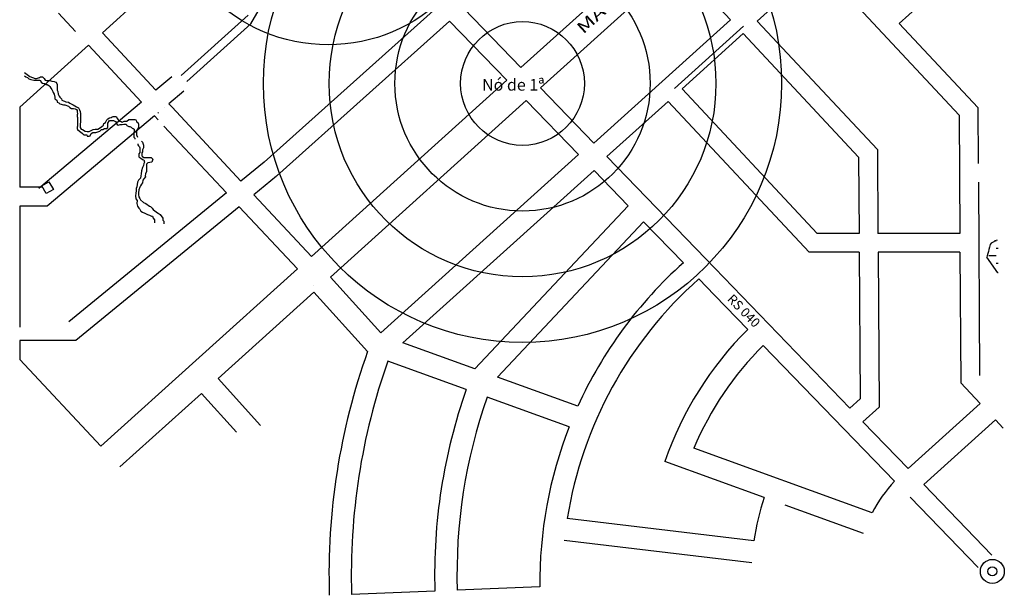
# Model space of a CAD drawing. Extents: x 544766 to 545644, y 6696932 to 6699000.
# Drawn here: x 544766 to 545605, y 6698008 to 6698498 of the extents above; entities that cross this region are included whole.
import ezdxf

# ---------------------------------------------------------------- set-up
doc = ezdxf.new("R2010")
doc.units = 0
doc.header["$LTSCALE"] = 35
doc.header["$MEASUREMENT"] = 0
doc.layers.get('0').update_dxf_attribs({"linetype": 'CONTINUOUS'})
for name, color, linetype in [('AGUA', 142, 'CONTINUOUS'), ('HIDRO', 5, 'CONTINUOUS'), ('P02', 6, 'CONTINUOUS'), ('P06', 5, 'CONTINUOUS'), ('REG60-100', 7, 'CONTINUOUS'), ('RUA-PROJ', 160, 'CONTINUOUS')]:
    doc.layers.add(name, color=color, linetype=linetype)
doc.styles.add('REGUA60', font='cityb___.ttf', dxfattribs={"width": 1.4})
doc.styles.add('STYLE2', font='ARIAL.TTF')
pattern_1 = [(1e-10, (1e-05, -1e-06), (6.35, 6.35), [6.35, -6.35])]

msp = doc.modelspace()

# ---------------------------------------------------------------- hatches: boundary and pattern name
at = {"layer": 'AGUA'}
h = msp.add_hatch(dxfattribs=at)
h.set_pattern_fill('DASH', color=256, scale=2, style=0)
h.set_pattern_definition(pattern_1)
edge = h.paths.add_edge_path()
edge.add_line((545600, 6698310.94), (545600, 6698282.8))
edge.add_line((545599.81, 6698282.92), (545590.43, 6698296.21))
edge.add_line((545599.21, 6698310.63), (545597.14, 6698310))
edge.add_line((545597.14, 6698310), (545596.22, 6698309.13))
edge.add_line((545596.22, 6698309.13), (545594.14, 6698308.11))
edge.add_line((545594.14, 6698308.11), (545593.22, 6698306.89))
edge.add_line((545593.22, 6698306.89), (545592.46, 6698304.71))
edge.add_line((545592.46, 6698304.71), (545592, 6698302.72))
edge.add_line((545592, 6698302.72), (545591.65, 6698301.1))
edge.add_line((545591.65, 6698301.1), (545591.09, 6698299.42))
edge.add_line((545591.09, 6698299.42), (545590.68, 6698297.38))
edge.add_line((545590.68, 6698297.38), (545590.43, 6698296.21))
h = msp.add_hatch(dxfattribs=at)
h.set_pattern_fill('DASH', color=256, scale=2, style=0)
h.set_pattern_definition(pattern_1)
edge = h.paths.add_edge_path()
edge.add_line((545600, 6698310.94), (545600, 6698282.8))
edge.add_line((545599.81, 6698282.92), (545590.43, 6698296.21))
edge.add_line((545599.21, 6698310.63), (545597.14, 6698310))
edge.add_line((545597.14, 6698310), (545596.22, 6698309.13))
edge.add_line((545596.22, 6698309.13), (545594.14, 6698308.11))
edge.add_line((545594.14, 6698308.11), (545593.22, 6698306.89))
edge.add_line((545593.22, 6698306.89), (545592.46, 6698304.71))
edge.add_line((545592.46, 6698304.71), (545592, 6698302.72))
edge.add_line((545592, 6698302.72), (545591.65, 6698301.1))
edge.add_line((545591.65, 6698301.1), (545591.09, 6698299.42))
edge.add_line((545591.09, 6698299.42), (545590.68, 6698297.38))
edge.add_line((545590.68, 6698297.38), (545590.43, 6698296.21))

# ---------------------------------------------------------------- linework, layer by layer
msp.add_line((544960.98, 6698502.36), (544904, 6698450.97))
for points in [[(545599.21, 6698310.63), (545597.14, 6698310), (545596.22, 6698309.13), (545594.14, 6698308.11), (545593.22, 6698306.89), (545592.46, 6698304.71), (545592, 6698302.72), (545591.65, 6698301.1), (545591.09, 6698299.42), (545590.68, 6698297.38), (545590.43, 6698296.21)], [(545599.21, 6698310.63), (545597.14, 6698310), (545596.22, 6698309.13), (545594.14, 6698308.11), (545593.22, 6698306.89), (545592.46, 6698304.71), (545592, 6698302.72), (545591.65, 6698301.1), (545591.09, 6698299.42), (545590.68, 6698297.38), (545590.43, 6698296.21)], [(545599.81, 6698282.92), (545590.43, 6698296.21)], [(545599.81, 6698282.92), (545590.43, 6698296.21)], [(545600, 6698282.8), (545599.81, 6698282.92)], [(545600, 6698282.8), (545599.81, 6698282.92)]]:
    msp.add_lwpolyline(points, dxfattribs=at)
at = {"layer": 'HIDRO'}
for points in [[(544770.43, 6698453.57), (544775.17, 6698450.12), (544779.49, 6698448.4), (544780.79, 6698448.4), (544782.51, 6698448.83), (544783.38, 6698449.26), (544784.24, 6698449.69), (544785.97, 6698449.69), (544787.26, 6698448.4), (544788.13, 6698447.1), (544789.42, 6698446.67), (544792.01, 6698446.67), (544793.74, 6698446.24), (544795.9, 6698445.81), (544797.19, 6698445.38), (544798.05, 6698444.08), (544798.49, 6698443.22), (544798.49, 6698441.5), (544798.49, 6698440.2), (544798.49, 6698438.48), (544798.92, 6698437.18), (544799.35, 6698435.03), (544800.21, 6698433.3), (544800.64, 6698432.44), (544801.94, 6698431.15), (544802.37, 6698429.85), (544803.67, 6698429.42), (544804.53, 6698428.99), (544805.82, 6698428.56), (544807.98, 6698428.13), (544809.28, 6698427.26), (544811.87, 6698425.97), (544814.89, 6698424.25), (544816.62, 6698423.38), (544817.48, 6698421.66), (544817.91, 6698420.36), (544818.34, 6698418.21), (544818.34, 6698416.91), (544818.34, 6698414.76), (544818.34, 6698413.9), (544818.34, 6698411.74), (544817.91, 6698409.15), (544817.91, 6698407.43), (544817.91, 6698406.56), (544818.78, 6698405.27), (544820.07, 6698404.84), (544822.23, 6698403.55), (544823.96, 6698403.11), (544825.68, 6698403.11), (544827.41, 6698403.98), (544829.14, 6698404.84), (544830.86, 6698405.27), (544833.02, 6698405.27), (544834.32, 6698406.13), (544836.48, 6698407.43), (544837.77, 6698408.72), (544838.2, 6698410.01), (544839.5, 6698410.88), (544840.79, 6698413.03), (544841.66, 6698413.9), (544842.95, 6698414.76), (544844.25, 6698415.19), (544845.11, 6698415.62), (544845.97, 6698416.05), (544848.56, 6698416.05), (544849.86, 6698413.9), (544850.29, 6698413.03), (544851.59, 6698412.17), (544852.88, 6698411.74), (544853.74, 6698411.31), (544855.47, 6698412.17), (544857.63, 6698412.17), (544859.36, 6698413.46), (544860.65, 6698413.46), (544862.81, 6698413.46), (544864.54, 6698413.46), (544865.4, 6698413.03), (544865.83, 6698412.17), (544866.26, 6698411.31), (544867.13, 6698410.88), (544867.56, 6698409.58), (544867.56, 6698408.29), (544867.56, 6698406.56), (544866.7, 6698405.27), (544865.83, 6698403.98), (544865.83, 6698402.25), (544865.83, 6698401.39), (544865.83, 6698400.53), (544866.7, 6698398.37)], [(544770.43, 6698453.57), (544775.17, 6698450.12), (544779.49, 6698448.4), (544780.79, 6698448.4), (544782.51, 6698448.83), (544783.38, 6698449.26), (544784.24, 6698449.69), (544785.97, 6698449.69), (544787.26, 6698448.4), (544788.13, 6698447.1), (544789.42, 6698446.67), (544792.01, 6698446.67), (544793.74, 6698446.24), (544795.9, 6698445.81), (544797.19, 6698445.38), (544798.05, 6698444.08), (544798.49, 6698443.22), (544798.49, 6698441.5), (544798.49, 6698440.2), (544798.49, 6698438.48), (544798.92, 6698437.18), (544799.35, 6698435.03), (544800.21, 6698433.3), (544800.64, 6698432.44), (544801.94, 6698431.15), (544802.37, 6698429.85), (544803.67, 6698429.42), (544804.53, 6698428.99), (544805.82, 6698428.56), (544807.98, 6698428.13), (544809.28, 6698427.26), (544811.87, 6698425.97), (544814.89, 6698424.25), (544816.62, 6698423.38), (544817.48, 6698421.66), (544817.91, 6698420.36), (544818.34, 6698418.21), (544818.34, 6698416.91), (544818.34, 6698414.76), (544818.34, 6698413.9), (544818.34, 6698411.74), (544817.91, 6698409.15), (544817.91, 6698407.43), (544817.91, 6698406.56), (544818.78, 6698405.27), (544820.07, 6698404.84), (544822.23, 6698403.55), (544823.96, 6698403.11), (544825.68, 6698403.11), (544827.41, 6698403.98), (544829.14, 6698404.84), (544830.86, 6698405.27), (544833.02, 6698405.27), (544834.32, 6698406.13), (544836.48, 6698407.43), (544837.77, 6698408.72), (544838.2, 6698410.01), (544839.5, 6698410.88), (544840.79, 6698413.03), (544841.66, 6698413.9), (544842.95, 6698414.76), (544844.25, 6698415.19), (544845.11, 6698415.62), (544845.97, 6698416.05), (544848.56, 6698416.05), (544849.86, 6698413.9), (544850.29, 6698413.03), (544851.59, 6698412.17), (544852.88, 6698411.74), (544853.74, 6698411.31), (544855.47, 6698412.17), (544857.63, 6698412.17), (544859.36, 6698413.46), (544860.65, 6698413.46), (544862.81, 6698413.46), (544864.54, 6698413.46), (544865.4, 6698413.03), (544865.83, 6698412.17), (544866.26, 6698411.31), (544867.13, 6698410.88), (544867.56, 6698409.58), (544867.56, 6698408.29), (544867.56, 6698406.56), (544866.7, 6698405.27), (544865.83, 6698403.98), (544865.83, 6698402.25), (544865.83, 6698401.39), (544865.83, 6698400.53), (544866.7, 6698398.37)], [(544770.43, 6698450.55), (544771.72, 6698449.69), (544773.02, 6698449.26), (544774.31, 6698447.96), (544776.04, 6698447.53), (544778.63, 6698447.1), (544779.49, 6698447.1), (544782.51, 6698447.1), (544783.38, 6698447.1), (544784.24, 6698446.67), (544784.67, 6698445.38), (544785.97, 6698444.51), (544787.69, 6698444.08), (544788.99, 6698443.22), (544789.85, 6698443.22), (544791.15, 6698442.36), (544792.01, 6698441.5), (544792.87, 6698440.2), (544793.74, 6698438.91), (544794.6, 6698437.18), (544795.03, 6698436.32), (544795.9, 6698435.03), (544796.33, 6698432.44), (544796.33, 6698431.15), (544798.05, 6698429.85), (544798.49, 6698428.99), (544798.49, 6698428.13), (544799.78, 6698427.7), (544800.64, 6698426.83), (544803.67, 6698425.97), (544804.96, 6698425.97), (544807.98, 6698424.68), (544809.28, 6698423.81), (544810.57, 6698422.95), (544812.3, 6698422.95), (544813.6, 6698422.52), (544814.89, 6698422.09), (544815.32, 6698421.23), (544815.32, 6698419.93), (544815.75, 6698418.21), (544815.32, 6698417.35), (544815.32, 6698416.05), (544815.75, 6698415.19), (544815.75, 6698413.46), (544815.75, 6698412.6), (544815.75, 6698411.31), (544815.75, 6698410.01), (544815.75, 6698409.15), (544815.75, 6698407.86), (544815.32, 6698407), (544815.32, 6698405.7), (544815.75, 6698404.84), (544817.48, 6698403.55), (544819.64, 6698401.82), (544820.5, 6698400.96), (544821.37, 6698400.53), (544822.66, 6698400.53), (544823.52, 6698400.53), (544823.96, 6698399.23), (544825.68, 6698399.23), (544826.55, 6698399.66), (544827.41, 6698401.39), (544828.71, 6698402.25), (544831.3, 6698402.25), (544834.75, 6698403.55), (544836.04, 6698404.84), (544837.34, 6698404.84), (544838.63, 6698405.7), (544839.5, 6698405.7), (544840.36, 6698405.7), (544841.66, 6698406.56), (544841.66, 6698408.29), (544841.66, 6698410.45), (544842.95, 6698412.6), (544844.68, 6698412.6), (544846.41, 6698412.6), (544848.13, 6698411.74), (544848.56, 6698410.88), (544849, 6698410.01), (544849.43, 6698409.15), (544850.29, 6698408.72), (544852.02, 6698409.15), (544852.88, 6698409.15), (544853.74, 6698409.15), (544855.04, 6698409.58), (544856.33, 6698409.58), (544857.2, 6698409.58), (544857.63, 6698408.29), (544859.36, 6698407.43), (544860.22, 6698407.43), (544861.51, 6698407), (544862.38, 6698406.13), (544863.24, 6698405.7), (544864.1, 6698405.27), (544864.1, 6698403.55), (544863.67, 6698402.25), (544863.67, 6698400.53), (544863.67, 6698399.66), (544863.67, 6698398.37), (544864.54, 6698397.51), (544864.54, 6698396.65)], [(544770.43, 6698450.55), (544771.72, 6698449.69), (544773.02, 6698449.26), (544774.31, 6698447.96), (544776.04, 6698447.53), (544778.63, 6698447.1), (544779.49, 6698447.1), (544782.51, 6698447.1), (544783.38, 6698447.1), (544784.24, 6698446.67), (544784.67, 6698445.38), (544785.97, 6698444.51), (544787.69, 6698444.08), (544788.99, 6698443.22), (544789.85, 6698443.22), (544791.15, 6698442.36), (544792.01, 6698441.5), (544792.87, 6698440.2), (544793.74, 6698438.91), (544794.6, 6698437.18), (544795.03, 6698436.32), (544795.9, 6698435.03), (544796.33, 6698432.44), (544796.33, 6698431.15), (544798.05, 6698429.85), (544798.49, 6698428.99), (544798.49, 6698428.13), (544799.78, 6698427.7), (544800.64, 6698426.83), (544803.67, 6698425.97), (544804.96, 6698425.97), (544807.98, 6698424.68), (544809.28, 6698423.81), (544810.57, 6698422.95), (544812.3, 6698422.95), (544813.6, 6698422.52), (544814.89, 6698422.09), (544815.32, 6698421.23), (544815.32, 6698419.93), (544815.75, 6698418.21), (544815.32, 6698417.35), (544815.32, 6698416.05), (544815.75, 6698415.19), (544815.75, 6698413.46), (544815.75, 6698412.6), (544815.75, 6698411.31), (544815.75, 6698410.01), (544815.75, 6698409.15), (544815.75, 6698407.86), (544815.32, 6698407), (544815.32, 6698405.7), (544815.75, 6698404.84), (544817.48, 6698403.55), (544819.64, 6698401.82), (544820.5, 6698400.96), (544821.37, 6698400.53), (544822.66, 6698400.53), (544823.52, 6698400.53), (544823.96, 6698399.23), (544825.68, 6698399.23), (544826.55, 6698399.66), (544827.41, 6698401.39), (544828.71, 6698402.25), (544831.3, 6698402.25), (544834.75, 6698403.55), (544836.04, 6698404.84), (544837.34, 6698404.84), (544838.63, 6698405.7), (544839.5, 6698405.7), (544840.36, 6698405.7), (544841.66, 6698406.56), (544841.66, 6698408.29), (544841.66, 6698410.45), (544842.95, 6698412.6), (544844.68, 6698412.6), (544846.41, 6698412.6), (544848.13, 6698411.74), (544848.56, 6698410.88), (544849, 6698410.01), (544849.43, 6698409.15), (544850.29, 6698408.72), (544852.02, 6698409.15), (544852.88, 6698409.15), (544853.74, 6698409.15), (544855.04, 6698409.58), (544856.33, 6698409.58), (544857.2, 6698409.58), (544857.63, 6698408.29), (544859.36, 6698407.43), (544860.22, 6698407.43), (544861.51, 6698407), (544862.38, 6698406.13), (544863.24, 6698405.7), (544864.1, 6698405.27), (544864.1, 6698403.55), (544863.67, 6698402.25), (544863.67, 6698400.53), (544863.67, 6698399.66), (544863.67, 6698398.37), (544864.54, 6698397.51), (544864.54, 6698396.65)], [(544867.13, 6698392.76), (544867.13, 6698391.9), (544867.56, 6698391.04), (544868.42, 6698390.18), (544868.85, 6698389.31), (544868.85, 6698387.59), (544868.85, 6698386.73), (544868.85, 6698385.43), (544867.99, 6698384.14), (544867.99, 6698382.85), (544867.99, 6698381.55), (544868.48, 6698381.1), (544869.29, 6698380.69), (544871.01, 6698379.4), (544872.31, 6698378.96), (544872.74, 6698377.24), (544872.31, 6698375.95), (544871.88, 6698374.22), (544871.01, 6698372.5), (544870.19, 6698369.78), (544869.9, 6698367.21), (544869.6, 6698365.44), (544869.31, 6698363.38), (544867.56, 6698361.71), (544866.7, 6698359.99), (544866.17, 6698356.14), (544865.58, 6698354.63), (544865.67, 6698352.72), (544865.33, 6698350.81), (544865.13, 6698348.36), (544865.43, 6698345.96), (544866.46, 6698344.49), (544866.26, 6698341.88), (544866.7, 6698339.72), (544867.99, 6698338), (544868.85, 6698337.13), (544869.72, 6698335.41), (544871.01, 6698334.55), (544873.17, 6698333.68), (544875.33, 6698332.39), (544877.06, 6698331.96), (544878.78, 6698331.1), (544879.65, 6698331.1), (544880.08, 6698329.37), (544881.37, 6698328.08), (544881.37, 6698326.35), (544881.37, 6698325.49)], [(544867.13, 6698392.76), (544867.13, 6698391.9), (544867.56, 6698391.04), (544868.42, 6698390.18), (544868.85, 6698389.31), (544868.85, 6698387.59), (544868.85, 6698386.73), (544868.85, 6698385.43), (544867.99, 6698384.14), (544867.99, 6698382.85), (544867.99, 6698381.55), (544868.48, 6698381.1), (544869.29, 6698380.69), (544871.01, 6698379.4), (544872.31, 6698378.96), (544872.74, 6698377.24), (544872.31, 6698375.95), (544871.88, 6698374.22), (544871.01, 6698372.5), (544870.19, 6698369.78), (544869.9, 6698367.21), (544869.6, 6698365.44), (544869.31, 6698363.38), (544867.56, 6698361.71), (544866.7, 6698359.99), (544866.17, 6698356.14), (544865.58, 6698354.63), (544865.67, 6698352.72), (544865.33, 6698350.81), (544865.13, 6698348.36), (544865.43, 6698345.96), (544866.46, 6698344.49), (544866.26, 6698341.88), (544866.7, 6698339.72), (544867.99, 6698338), (544868.85, 6698337.13), (544869.72, 6698335.41), (544871.01, 6698334.55), (544873.17, 6698333.68), (544875.33, 6698332.39), (544877.06, 6698331.96), (544878.78, 6698331.1), (544879.65, 6698331.1), (544880.08, 6698329.37), (544881.37, 6698328.08), (544881.37, 6698326.35), (544881.37, 6698325.49)], [(544870.15, 6698394.92), (544871.01, 6698394.06), (544871.44, 6698393.2), (544871.88, 6698391.47), (544871.88, 6698390.61), (544871.88, 6698389.31), (544871.01, 6698387.59), (544871.01, 6698386.73), (544871.01, 6698385.86), (544870.58, 6698385), (544870.58, 6698383.28), (544870.58, 6698382.41), (544871.12, 6698381.79), (544872.31, 6698381.12), (544873.6, 6698381.12), (544875.33, 6698381.12), (544876.19, 6698381.12), (544878.58, 6698381.1), (544879.75, 6698379.73), (544879.12, 6698377.13), (544875.73, 6698376.64), (544874.6, 6698375.52), (544874.47, 6698372.93), (544874.47, 6698370.77), (544874.47, 6698369.05), (544873.52, 6698367.16), (544873.38, 6698365.59), (544873.6, 6698364.73), (544872.31, 6698363.01), (544871.44, 6698361.71), (544871.01, 6698359.56), (544870.15, 6698358.26), (544869.29, 6698356.97), (544868.85, 6698355.68), (544867.99, 6698353.52), (544867.56, 6698350.93), (544867.56, 6698349.21), (544867.99, 6698347.48), (544868.85, 6698346.19), (544869.29, 6698344.9), (544871.88, 6698342.74), (544874.03, 6698341.88), (544877.06, 6698339.72), (544877.92, 6698339.29), (544879.21, 6698338), (544880.51, 6698336.27), (544881.37, 6698335.84), (544883.1, 6698334.55), (544884.39, 6698333.68), (544886.12, 6698332.39), (544886.55, 6698331.53), (544887.85, 6698330.23), (544888.28, 6698329.37), (544888.28, 6698327.65), (544889.14, 6698326.78), (544889.14, 6698325.92), (544889.14, 6698324.63)], [(544870.15, 6698394.92), (544871.01, 6698394.06), (544871.44, 6698393.2), (544871.88, 6698391.47), (544871.88, 6698390.61), (544871.88, 6698389.31), (544871.01, 6698387.59), (544871.01, 6698386.73), (544871.01, 6698385.86), (544870.58, 6698385), (544870.58, 6698383.28), (544870.58, 6698382.41), (544871.12, 6698381.79), (544872.31, 6698381.12), (544873.6, 6698381.12), (544875.33, 6698381.12), (544876.19, 6698381.12), (544878.58, 6698381.1), (544879.75, 6698379.73), (544879.12, 6698377.13), (544875.73, 6698376.64), (544874.6, 6698375.52), (544874.47, 6698372.93), (544874.47, 6698370.77), (544874.47, 6698369.05), (544873.52, 6698367.16), (544873.38, 6698365.59), (544873.6, 6698364.73), (544872.31, 6698363.01), (544871.44, 6698361.71), (544871.01, 6698359.56), (544870.15, 6698358.26), (544869.29, 6698356.97), (544868.85, 6698355.68), (544867.99, 6698353.52), (544867.56, 6698350.93), (544867.56, 6698349.21), (544867.99, 6698347.48), (544868.85, 6698346.19), (544869.29, 6698344.9), (544871.88, 6698342.74), (544874.03, 6698341.88), (544877.06, 6698339.72), (544877.92, 6698339.29), (544879.21, 6698338), (544880.51, 6698336.27), (544881.37, 6698335.84), (544883.1, 6698334.55), (544884.39, 6698333.68), (544886.12, 6698332.39), (544886.55, 6698331.53), (544887.85, 6698330.23), (544888.28, 6698329.37), (544888.28, 6698327.65), (544889.14, 6698326.78), (544889.14, 6698325.92), (544889.14, 6698324.63)]]:
    msp.add_lwpolyline(points, dxfattribs=at)
at = {"layer": 'P02'}
for p, q in [((545309.35, 6698562.33), (545193.29, 6698457.66)), ((545327.26, 6698546.17), (545209.97, 6698440.39)), ((545327.26, 6698546.17), (545371.94, 6698498.33)), ((545447.49, 6698544.91), (545394.75, 6698497.35)), ((545447.49, 6698544.91), (545566.72, 6698417.27)), ((545568.47, 6698542.84), (545515.74, 6698495.28)), ((544892.48, 6698537.51), (544836.89, 6698487.37)), ((545121.49, 6698508.67), (544974.64, 6698377.11)), ((545144.68, 6698507.97), (545193.29, 6698457.66)), ((544799.45, 6698504.02), (544814.08, 6698488.35)), ((545132.64, 6698497.16), (544985.49, 6698365.32)), ((545181.31, 6698446.86), (545132.64, 6698497.16)), ((545371.94, 6698498.33), (545255.48, 6698393.3)), ((545383.14, 6698492.94), (545324.26, 6698439.84)), ((545394.75, 6698497.35), (545497.08, 6698387.81)), ((545515.74, 6698495.28), (545582.68, 6698423.62)), ((544836.89, 6698487.37), (544882.55, 6698438.5)), ((545382.87, 6698486.64), (545330.67, 6698439.56)), ((545382.87, 6698486.64), (545481.12, 6698381.45)), ((544825.01, 6698476.65), (544766.45, 6698423.84)), ((544825.01, 6698476.65), (544870.28, 6698428.19)), ((544895.91, 6698449.72), (544882.55, 6698438.5)), ((545181.31, 6698446.86), (545014.91, 6698296.8)), ((545209.97, 6698440.39), (545255.48, 6698393.3)), ((544906.29, 6698437.55), (544893.48, 6698426.79)), ((545330.67, 6698439.56), (545445.79, 6698316.33)), ((544766.45, 6698423.84), (544766.45, 6698355.67)), ((544870.28, 6698428.19), (544782.73, 6698354.62)), ((544890.15, 6698423.99), (544890.03, 6698423.89)), ((544893.48, 6698426.79), (544896.22, 6698423.86)), ((544896.22, 6698423.86), (544954.94, 6698361)), ((545198, 6698429.6), (545031.24, 6698279.2)), ((545242.48, 6698383.63), (545198, 6698429.6)), ((545318.79, 6698428.85), (545266.61, 6698381.79)), ((545318.79, 6698428.85), (545438.84, 6698300.33)), ((545582.68, 6698423.62), (545582.98, 6698375.95)), ((544881.22, 6698416.48), (544789.81, 6698339.67)), ((544881.22, 6698416.48), (544884.44, 6698413.03)), ((544884.67, 6698419.38), (544884.11, 6698418.91)), ((545566.72, 6698417.27), (545567.37, 6698316.33)), ((544889.22, 6698407.91), (544942.53, 6698350.84)), ((545242.48, 6698383.63), (545074.05, 6698231.73)), ((545266.61, 6698381.79), (545350.84, 6698294.62)), ((545481.12, 6698381.45), (545481.54, 6698316.33)), ((545497.08, 6698387.81), (545497.54, 6698316.33)), ((544974.79, 6698377.24), (544954.94, 6698361)), ((544985.33, 6698365.19), (544965.89, 6698349.28)), ((545255.7, 6698369.97), (545092.95, 6698223.19)), ((545284.76, 6698339.94), (545255.7, 6698369.97)), ((545583.09, 6698359.95), (545584.15, 6698195.46)), ((544785.62, 6698355.67), (544766.45, 6698355.67)), ((544942.53, 6698350.84), (544808.42, 6698241.12)), ((544965.89, 6698349.28), (545014.91, 6698296.8)), ((544766.45, 6698339.67), (544766.45, 6698236.62)), ((544789.81, 6698339.67), (544766.45, 6698339.67)), ((545154.1, 6698201.03), (545284.76, 6698339.94)), ((544953.48, 6698339.13), (544814.13, 6698225.12)), ((544953.48, 6698339.13), (545003.03, 6698286.08)), ((545173.46, 6698194.01), (545297.95, 6698326.3)), ((545331.79, 6698291.33), (545297.95, 6698326.3)), ((545481.54, 6698316.33), (545445.79, 6698316.33)), ((545567.37, 6698316.33), (545497.54, 6698316.33)), ((545481.64, 6698300.33), (545438.84, 6698300.33)), ((545481.64, 6698300.33), (545482.45, 6698175.34)), ((545567.47, 6698300.33), (545497.64, 6698300.33)), ((545497.64, 6698300.33), (545498.5, 6698168.27)), ((545567.47, 6698300.33), (545568.19, 6698189.1)), ((545347.6, 6698291.49), (545347.6, 6698291.49)), ((545347.6, 6698291.49), (545347.6, 6698291.49)), ((545347.6, 6698291.49), (545347.6, 6698291.49)), ((545347.6, 6698291.49), (545347.6, 6698291.49)), ((545350.84, 6698294.62), (545473.69, 6698167.44)), ((545003.03, 6698286.08), (544835.54, 6698135.03)), ((545074.05, 6698231.73), (545031.24, 6698279.2)), ((545358.34, 6698263.89), (545345, 6698277.67)), ((545017.13, 6698266.48), (544935.44, 6698192.81)), ((545016.34, 6698271.83), (545016.4, 6698271.77)), ((545062.82, 6698215.81), (545017.13, 6698266.48)), ((545386.6, 6698234.67), (545358.34, 6698263.89)), ((545361.57, 6698267.02), (545361.57, 6698267.02)), ((545361.57, 6698267.02), (545361.57, 6698267.02)), ((545361.57, 6698267.02), (545361.57, 6698267.02)), ((545361.57, 6698267.02), (545361.57, 6698267.02)), ((545361.57, 6698267.02), (545361.57, 6698267.02)), ((545361.57, 6698267.02), (545361.57, 6698267.02)), ((544814.13, 6698225.12), (544766.45, 6698225.12)), ((544766.45, 6698225.12), (544766.45, 6698208.99)), ((545154.1, 6698201.03), (545092.95, 6698223.19)), ((545511.76, 6698105.23), (545399.81, 6698221.01)), ((544766.45, 6698208.99), (544835.54, 6698135.03)), ((545146.84, 6698183.45), (545080.08, 6698207.65)), ((544971.69, 6698152.61), (544935.44, 6698192.81)), ((545241.95, 6698169.19), (545173.46, 6698194.01)), ((545568.19, 6698189.1), (545584.74, 6698171.38)), ((544921.33, 6698180.08), (544851.86, 6698117.43)), ((544951.22, 6698146.94), (544921.33, 6698180.08)), ((545234.56, 6698151.65), (545164.7, 6698176.98)), ((545473.69, 6698167.44), (545482.45, 6698175.34)), ((545484.82, 6698155.93), (545498.5, 6698168.27)), ((545523.36, 6698116.03), (545584.74, 6698171.38)), ((545484.82, 6698155.93), (545523.36, 6698116.03)), ((545536.57, 6698102.36), (545597.71, 6698157.5)), ((545597.71, 6698157.5), (545604.25, 6698150.5)), ((545492.61, 6698078.33), (545340.74, 6698133.38)), ((545400.7, 6698091.43), (545316.08, 6698122.11)), ((545536.57, 6698102.36), (545594.65, 6698042.22)), ((545582.92, 6698031.64), (545524.98, 6698091.56)), ((545485.35, 6698060.75), (545418.57, 6698084.96)), ((545391.95, 6698054.58), (545232.86, 6698073.52)), ((545390.17, 6698035.65), (545230.37, 6698054.69)), ((545209.53, 6698015.16), (545139.13, 6698012.37)), ((545120.15, 6698011.62), (545049.2, 6698008.81))]:
    msp.add_line(p, q, dxfattribs=at)
msp.add_lwpolyline([(544795.14, 6698353.83), (544789.14, 6698350.27), (544785.22, 6698356.9), (544791.22, 6698360.46)], close=True, dxfattribs=at)
msp.add_lwpolyline([(544795.14, 6698353.83), (544789.14, 6698350.27), (544785.22, 6698356.9), (544791.22, 6698360.46)], close=True, dxfattribs=at)
for centre, radius, start, end in [((545574.34, 6698018.8), 364.83, 131.6696, 155.65674), ((545574.35, 6698018.81), 345.84, 131.54067, 170.89784), ((545594.73, 6698025.89), 294.8, 134.9126, 160.95118), ((545594.73, 6698025.89), 564.8, 160.35102, 181.80928), ((545594.73, 6698025.89), 275.8, 134.97286, 157.06287), ((545594.73, 6698025.89), 545.8, 160.54894, 181.79338), ((545594.73, 6698025.89), 474.8, 160.61959, 181.72274), ((545594.73, 6698025.89), 455.8, 160.64222, 181.7001), ((545574.34, 6698018.8), 364.83, 158.64486, 180.57264), ((545594.73, 6698025.89), 114.8, 136.28445, 152.82035), ((545594.73, 6698025.89), 204.8, 161.33559, 171.94897)]:
    msp.add_arc(centre, radius, start, end, dxfattribs=at)
at = {"layer": 'P06', "color": 2}
for centre, radius in [((545029.17, 6698618.35, -1), 141.27), ((545194.79, 6698444.17, -1), 220.74)]:
    msp.add_circle(centre, radius, dxfattribs=at)
at = {"layer": 'P06', "color": 30}
msp.add_circle((545194.79, 6698444.17, -1), 164.74, dxfattribs=at)
at = {"layer": 'P06', "color": 1}
msp.add_circle((545194.79, 6698444.17, -1), 108.74, dxfattribs=at)
at = {"layer": 'P06', "color": 16}
for centre, radius in [((545194.79, 6698444.17, -1), 52.74), ((545595.03, 6698028.45), 10.19), ((545595.03, 6698028.45), 3.79)]:
    msp.add_circle(centre, radius, dxfattribs=at)
at = {"layer": 'RUA-PROJ', "elevation": -1}
msp.add_lwpolyline([(544908.78, 6698445.85), (544963.21, 6698494.94), (544977.56, 6698519.76), (544985.14, 6698532.78), (544999.33, 6698557.29), (545012.6, 6698579.36), (545018.96, 6698587.95), (545022.98, 6698591.15), (545027.3, 6698592.02), (545033.25, 6698593.39), (545038.02, 6698592.47), (545043.56, 6698589.11), (545052.15, 6698581.93), (545063.79, 6698572.36), (545073.29, 6698564.48)], dxfattribs=at)

# ---------------------------------------------------------------- texts
at = {"style": 'STYLE2'}
msp.add_text('RS 040', height=8, rotation=314.36471, dxfattribs=at).set_placement((545368.53, 6698259.87))
at = {"insert": (545160.33, 6698448.04), "char_height": 10, "width": 157.8389, "attachment_point": 1, "style": 'REGUA60'}
msp.add_mtext('\\fArial|b0|i0|c0|p34;Nó de 1ª', dxfattribs=at)
at = {"layer": 'REG60-100', "style": 'REGUA60', "width": 1.4}
msp.add_text('MACRO', height=10, rotation=42.57845, dxfattribs=at).set_placement((545246.58, 6698485.72))

doc.saveas('drawing.dxf')
